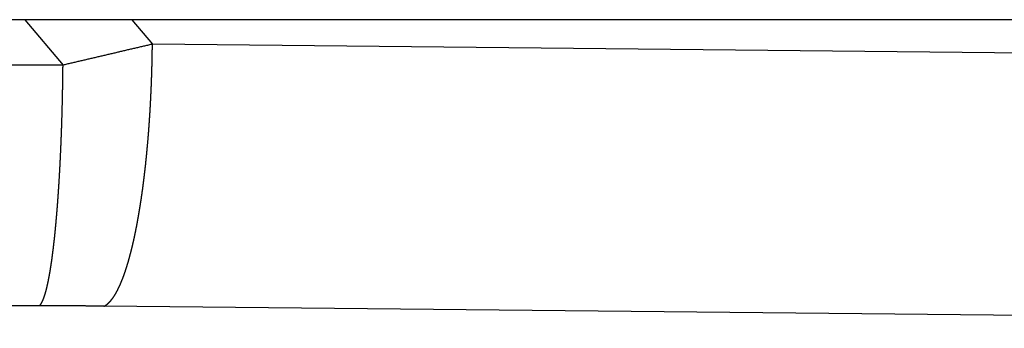
# Model space of a CAD drawing. Units: millimetres. Extents: x 71 to 2780, y -2212 to -1122.
# Drawn here: x 2757 to 2765, y -2099 to -2097 of the extents above; entities that cross this region are included whole.
import ezdxf

# ---------------------------------------------------------------- set-up
doc = ezdxf.new("R2010")
doc.units = ezdxf.units.MM
doc.header["$LTSCALE"] = 65.395
doc.layers.add('MAZ631070_DXF_CONTINUOUS_LINE', color=7, linetype='CONTINUOUS')
doc.layers.add('MCK666698_DXF_CONTINUOUS_LINE', color=7, linetype='CONTINUOUS')

msp = doc.modelspace()

# ---------------------------------------------------------------- linework, layer by layer
at = {"layer": 'MAZ631070_DXF_CONTINUOUS_LINE', "color": 7, "linetype": 'Continuous'}
for p, q in [((2757.5288, -2096.9881), (2757.8186, -2097.3338)), ((2758.3419, -2096.9881), (2758.4982, -2097.1746)), ((2775.0366, -2097.3431), (2758.4982, -2097.1746)), ((2757.8186, -2097.3338), (2755.4275, -2097.3298)), ((2757.6399, -2099.1641), (2755.2488, -2099.1601)), ((2774.6686, -2099.3354), (2758.1302, -2099.167))]:
    msp.add_line(p, q, dxfattribs=at)
for points, start_tangent, end_tangent in [([(2758.4982, -2097.1746), (2758.4832, -2097.1781), (2758.4681, -2097.1816), (2758.453, -2097.1852), (2758.438, -2097.1887), (2758.4229, -2097.1922), (2758.4078, -2097.1957), (2758.3927, -2097.1992), (2758.3777, -2097.2028), (2758.3626, -2097.2063), (2758.3475, -2097.2098), (2758.3324, -2097.2133), (2758.3173, -2097.2169), (2758.3022, -2097.2204), (2758.2871, -2097.2239), (2758.272, -2097.2275), (2758.2569, -2097.231), (2758.2418, -2097.2345), (2758.2267, -2097.2381), (2758.2115, -2097.2416), (2758.1964, -2097.2451), (2758.1813, -2097.2487), (2758.1662, -2097.2522), (2758.1511, -2097.2558), (2758.136, -2097.2593), (2758.1209, -2097.2629), (2758.1057, -2097.2664), (2758.0906, -2097.2699), (2758.0755, -2097.2735), (2758.0604, -2097.277), (2758.0453, -2097.2806), (2758.0302, -2097.2841), (2758.015, -2097.2877), (2757.9999, -2097.2912), (2757.9848, -2097.2948), (2757.9697, -2097.2983), (2757.9546, -2097.3019), (2757.9395, -2097.3054), (2757.9244, -2097.309), (2757.9093, -2097.3125), (2757.8941, -2097.3161), (2757.879, -2097.3196), (2757.8639, -2097.3232), (2757.8488, -2097.3267), (2757.8337, -2097.3303), (2757.8186, -2097.3338)], (-0.973866, -0.227125), (-0.973405, -0.229089)), ([(2758.1302, -2099.167), (2758.1315, -2099.1664), (2758.1328, -2099.1658), (2758.134, -2099.1651), (2758.1353, -2099.1645), (2758.1366, -2099.1638), (2758.1379, -2099.1631), (2758.1391, -2099.1623), (2758.1404, -2099.1616), (2758.1417, -2099.1608), (2758.143, -2099.16), (2758.1442, -2099.1592), (2758.1455, -2099.1584), (2758.1468, -2099.1575), (2758.1481, -2099.1567), (2758.1493, -2099.1558), (2758.1506, -2099.1548), (2758.1519, -2099.1539), (2758.1531, -2099.1529), (2758.1544, -2099.1519), (2758.1557, -2099.1509), (2758.157, -2099.1499), (2758.1582, -2099.1488), (2758.1595, -2099.1477), (2758.1608, -2099.1466), (2758.162, -2099.1455), (2758.1633, -2099.1444), (2758.1646, -2099.1432), (2758.1658, -2099.142), (2758.1671, -2099.1408), (2758.1684, -2099.1396), (2758.1696, -2099.1383), (2758.1709, -2099.137), (2758.1722, -2099.1357), (2758.1734, -2099.1344), (2758.1747, -2099.1331), (2758.1759, -2099.1317), (2758.1772, -2099.1303), (2758.1785, -2099.1289), (2758.1797, -2099.1275), (2758.181, -2099.126), (2758.1822, -2099.1246), (2758.1835, -2099.1231), (2758.1848, -2099.1215), (2758.186, -2099.12), (2758.1873, -2099.1184), (2758.1885, -2099.1169), (2758.1898, -2099.1153), (2758.191, -2099.1136), (2758.1923, -2099.112), (2758.1935, -2099.1103), (2758.1948, -2099.1086), (2758.196, -2099.1069), (2758.1973, -2099.1052), (2758.1985, -2099.1034), (2758.1998, -2099.1017), (2758.201, -2099.0999), (2758.2023, -2099.098), (2758.2035, -2099.0962), (2758.2048, -2099.0943), (2758.206, -2099.0924), (2758.2072, -2099.0905), (2758.2085, -2099.0886), (2758.2097, -2099.0867), (2758.211, -2099.0847), (2758.2122, -2099.0827), (2758.2134, -2099.0807), (2758.2147, -2099.0787), (2758.2159, -2099.0766), (2758.2171, -2099.0745), (2758.2184, -2099.0724), (2758.2196, -2099.0703), (2758.2208, -2099.0682), (2758.2221, -2099.066), (2758.2233, -2099.0638), (2758.2245, -2099.0616), (2758.2257, -2099.0594), (2758.227, -2099.0572), (2758.2282, -2099.0549), (2758.2294, -2099.0526), (2758.2306, -2099.0503), (2758.2318, -2099.048), (2758.233, -2099.0456), (2758.2343, -2099.0432), (2758.2355, -2099.0408), (2758.2367, -2099.0384), (2758.2379, -2099.036), (2758.2391, -2099.0335), (2758.2403, -2099.0311), (2758.2415, -2099.0286), (2758.2427, -2099.0261), (2758.2439, -2099.0235), (2758.2451, -2099.021), (2758.2463, -2099.0184), (2758.2475, -2099.0158), (2758.2487, -2099.0132), (2758.2499, -2099.0105), (2758.2511, -2099.0079), (2758.2523, -2099.0052), (2758.2535, -2099.0025), (2758.2547, -2098.9998), (2758.2559, -2098.997), (2758.2571, -2098.9943), (2758.2583, -2098.9915), (2758.2595, -2098.9887), (2758.2607, -2098.9858), (2758.2618, -2098.983), (2758.263, -2098.9801), (2758.2642, -2098.9772), (2758.2654, -2098.9743), (2758.2665, -2098.9714), (2758.2677, -2098.9685), (2758.2689, -2098.9655), (2758.2701, -2098.9625), (2758.2712, -2098.9595), (2758.2724, -2098.9565), (2758.2736, -2098.9535), (2758.2747, -2098.9504), (2758.2759, -2098.9473), (2758.277, -2098.9442), (2758.2782, -2098.9411), (2758.2794, -2098.9379), (2758.2805, -2098.9348), (2758.2817, -2098.9316), (2758.2828, -2098.9284), (2758.284, -2098.9252), (2758.2851, -2098.9219), (2758.2863, -2098.9187), (2758.2874, -2098.9154), (2758.2885, -2098.9121), (2758.2897, -2098.9088), (2758.2908, -2098.9054), (2758.292, -2098.9021), (2758.2931, -2098.8987), (2758.2942, -2098.8953), (2758.2954, -2098.8919), (2758.2965, -2098.8884), (2758.2976, -2098.885), (2758.2987, -2098.8815), (2758.2999, -2098.878), (2758.301, -2098.8745), (2758.3021, -2098.871), (2758.3032, -2098.8674), (2758.3043, -2098.8639), (2758.3054, -2098.8603), (2758.3065, -2098.8567), (2758.3076, -2098.853), (2758.3088, -2098.8494), (2758.3099, -2098.8457), (2758.311, -2098.8421), (2758.3121, -2098.8384), (2758.3132, -2098.8346), (2758.3142, -2098.8309), (2758.3153, -2098.8271), (2758.3164, -2098.8234), (2758.3175, -2098.8196), (2758.3186, -2098.8158), (2758.3197, -2098.8119), (2758.3208, -2098.8081), (2758.3218, -2098.8042), (2758.3229, -2098.8003), (2758.324, -2098.7964), (2758.3251, -2098.7925), (2758.3261, -2098.7886), (2758.3272, -2098.7846), (2758.3283, -2098.7807), (2758.3293, -2098.7767), (2758.3304, -2098.7727), (2758.3314, -2098.7686), (2758.3325, -2098.7646), (2758.3336, -2098.7605), (2758.3346, -2098.7564), (2758.3356, -2098.7523), (2758.3367, -2098.7482), (2758.3377, -2098.7441), (2758.3388, -2098.7399), (2758.3398, -2098.7358), (2758.3409, -2098.7316), (2758.3419, -2098.7274), (2758.3429, -2098.7232), (2758.3439, -2098.7189), (2758.345, -2098.7147), (2758.346, -2098.7104), (2758.347, -2098.7061), (2758.348, -2098.7018), (2758.349, -2098.6975), (2758.3501, -2098.6931), (2758.3511, -2098.6888), (2758.3521, -2098.6844), (2758.3531, -2098.68), (2758.3541, -2098.6756), (2758.3551, -2098.6712), (2758.3561, -2098.6667), (2758.3571, -2098.6623), (2758.3581, -2098.6578), (2758.359, -2098.6533), (2758.36, -2098.6488), (2758.361, -2098.6443), (2758.362, -2098.6397), (2758.363, -2098.6352), (2758.3639, -2098.6306), (2758.3649, -2098.626), (2758.3659, -2098.6214), (2758.3669, -2098.6168), (2758.3678, -2098.6121), (2758.3688, -2098.6075), (2758.3697, -2098.6028), (2758.3707, -2098.5981), (2758.3716, -2098.5934), (2758.3726, -2098.5887), (2758.3735, -2098.584), (2758.3745, -2098.5792), (2758.3754, -2098.5745), (2758.3764, -2098.5697), (2758.3773, -2098.5649), (2758.3782, -2098.5601), (2758.3792, -2098.5552), (2758.3801, -2098.5504), (2758.381, -2098.5455), (2758.3819, -2098.5407), (2758.3829, -2098.5358), (2758.3838, -2098.5309), (2758.3847, -2098.526), (2758.3856, -2098.521), (2758.3865, -2098.5161), (2758.3874, -2098.5111), (2758.3883, -2098.5061), (2758.3892, -2098.5011), (2758.3901, -2098.4961), (2758.391, -2098.4911), (2758.3919, -2098.4861), (2758.3927, -2098.481), (2758.3936, -2098.4759), (2758.3945, -2098.4709), (2758.3954, -2098.4658), (2758.3963, -2098.4606), (2758.3971, -2098.4555), (2758.398, -2098.4504), (2758.3988, -2098.4452), (2758.3997, -2098.4401), (2758.4006, -2098.4349), (2758.4014, -2098.4297), (2758.4023, -2098.4245), (2758.4031, -2098.4192), (2758.404, -2098.414), (2758.4048, -2098.4088), (2758.4056, -2098.4035), (2758.4065, -2098.3982), (2758.4073, -2098.3929), (2758.4081, -2098.3876), (2758.409, -2098.3823), (2758.4098, -2098.377), (2758.4106, -2098.3716), (2758.4114, -2098.3662), (2758.4122, -2098.3609), (2758.413, -2098.3555), (2758.4138, -2098.3501), (2758.4146, -2098.3447), (2758.4154, -2098.3392), (2758.4162, -2098.3338), (2758.417, -2098.3283), (2758.4178, -2098.3229), (2758.4186, -2098.3174), (2758.4194, -2098.3119), (2758.4201, -2098.3064), (2758.4209, -2098.3009), (2758.4217, -2098.2954), (2758.4225, -2098.2898), (2758.4232, -2098.2843), (2758.424, -2098.2787), (2758.4247, -2098.2731), (2758.4255, -2098.2675), (2758.4262, -2098.2619), (2758.427, -2098.2563), (2758.4277, -2098.2507), (2758.4285, -2098.245), (2758.4292, -2098.2394), (2758.4299, -2098.2337), (2758.4307, -2098.2281), (2758.4314, -2098.2224), (2758.4321, -2098.2167), (2758.4328, -2098.211), (2758.4335, -2098.2052), (2758.4343, -2098.1995), (2758.435, -2098.1938), (2758.4357, -2098.188), (2758.4364, -2098.1822), (2758.4371, -2098.1765), (2758.4378, -2098.1707), (2758.4385, -2098.1649), (2758.4391, -2098.1591), (2758.4398, -2098.1532), (2758.4405, -2098.1474), (2758.4412, -2098.1415), (2758.4419, -2098.1357), (2758.4425, -2098.1298), (2758.4432, -2098.1239), (2758.4438, -2098.1181), (2758.4445, -2098.1122), (2758.4452, -2098.1063), (2758.4458, -2098.1003), (2758.4465, -2098.0944), (2758.4471, -2098.0885), (2758.4477, -2098.0825), (2758.4484, -2098.0766), (2758.449, -2098.0706), (2758.4496, -2098.0646), (2758.4503, -2098.0586), (2758.4509, -2098.0526), (2758.4515, -2098.0466), (2758.4521, -2098.0406), (2758.4527, -2098.0346), (2758.4533, -2098.0285), (2758.4539, -2098.0225), (2758.4545, -2098.0164), (2758.4551, -2098.0103), (2758.4557, -2098.0043), (2758.4563, -2097.9982), (2758.4569, -2097.9921), (2758.4575, -2097.986), (2758.458, -2097.9799), (2758.4586, -2097.9737), (2758.4592, -2097.9676), (2758.4597, -2097.9615), (2758.4603, -2097.9553), (2758.4609, -2097.9492), (2758.4614, -2097.943), (2758.462, -2097.9368), (2758.4625, -2097.9306), (2758.463, -2097.9244), (2758.4636, -2097.9182), (2758.4641, -2097.912), (2758.4646, -2097.9058), (2758.4652, -2097.8996), (2758.4657, -2097.8934), (2758.4662, -2097.8871), (2758.4667, -2097.8809), (2758.4672, -2097.8746), (2758.4677, -2097.8684), (2758.4682, -2097.8621), (2758.4687, -2097.8558), (2758.4692, -2097.8495), (2758.4697, -2097.8432), (2758.4702, -2097.8369), (2758.4707, -2097.8306), (2758.4712, -2097.8243), (2758.4716, -2097.818), (2758.4721, -2097.8116), (2758.4726, -2097.8053), (2758.473, -2097.7989), (2758.4735, -2097.7926), (2758.474, -2097.7862), (2758.4744, -2097.7799), (2758.4749, -2097.7735), (2758.4753, -2097.7671), (2758.4757, -2097.7607), (2758.4762, -2097.7543), (2758.4766, -2097.7479), (2758.477, -2097.7415), (2758.4774, -2097.7351), (2758.4779, -2097.7287), (2758.4783, -2097.7223), (2758.4787, -2097.7158), (2758.4791, -2097.7094), (2758.4795, -2097.703), (2758.4799, -2097.6965), (2758.4803, -2097.6901), (2758.4807, -2097.6836), (2758.4811, -2097.6771), (2758.4814, -2097.6707), (2758.4818, -2097.6642), (2758.4822, -2097.6577), (2758.4826, -2097.6512), (2758.4829, -2097.6447), (2758.4833, -2097.6382), (2758.4837, -2097.6317), (2758.484, -2097.6252), (2758.4844, -2097.6187), (2758.4847, -2097.6122), (2758.485, -2097.6056), (2758.4854, -2097.5991), (2758.4857, -2097.5926), (2758.486, -2097.586), (2758.4864, -2097.5795), (2758.4867, -2097.5729), (2758.487, -2097.5664), (2758.4873, -2097.5598), (2758.4876, -2097.5533), (2758.4879, -2097.5467), (2758.4882, -2097.5401), (2758.4885, -2097.5336), (2758.4888, -2097.527), (2758.4891, -2097.5204), (2758.4894, -2097.5138), (2758.4897, -2097.5072), (2758.4899, -2097.5007), (2758.4902, -2097.4941), (2758.4905, -2097.4875), (2758.4907, -2097.4809), (2758.491, -2097.4742), (2758.4912, -2097.4676), (2758.4915, -2097.461), (2758.4917, -2097.4544), (2758.492, -2097.4478), (2758.4922, -2097.4412), (2758.4925, -2097.4345), (2758.4927, -2097.4279), (2758.4929, -2097.4213), (2758.4931, -2097.4146), (2758.4933, -2097.408), (2758.4936, -2097.4014), (2758.4938, -2097.3947), (2758.494, -2097.3881), (2758.4942, -2097.3814), (2758.4944, -2097.3748), (2758.4946, -2097.3681), (2758.4947, -2097.3615), (2758.4949, -2097.3548), (2758.4951, -2097.3482), (2758.4953, -2097.3415), (2758.4954, -2097.3348), (2758.4956, -2097.3282), (2758.4958, -2097.3215), (2758.4959, -2097.3149), (2758.4961, -2097.3082), (2758.4962, -2097.3015), (2758.4964, -2097.2948), (2758.4965, -2097.2882), (2758.4966, -2097.2815), (2758.4968, -2097.2748), (2758.4969, -2097.2682), (2758.497, -2097.2615), (2758.4971, -2097.2548), (2758.4973, -2097.2481), (2758.4974, -2097.2414), (2758.4975, -2097.2348), (2758.4976, -2097.2281), (2758.4977, -2097.2214), (2758.4978, -2097.2147), (2758.4979, -2097.208), (2758.4979, -2097.2013), (2758.498, -2097.1947), (2758.4981, -2097.188), (2758.4982, -2097.1813), (2758.4982, -2097.1746)], (0.910271, 0.414013), (0.009816, 0.999952)), ([(2757.6399, -2099.1641), (2757.6405, -2099.1635), (2757.6412, -2099.1628), (2757.6418, -2099.1622), (2757.6425, -2099.1615), (2757.6431, -2099.1609), (2757.6438, -2099.1602), (2757.6444, -2099.1594), (2757.645, -2099.1587), (2757.6457, -2099.1579), (2757.6463, -2099.1571), (2757.647, -2099.1563), (2757.6476, -2099.1555), (2757.6483, -2099.1546), (2757.6489, -2099.1537), (2757.6495, -2099.1528), (2757.6502, -2099.1519), (2757.6508, -2099.1509), (2757.6515, -2099.15), (2757.6521, -2099.149), (2757.6527, -2099.148), (2757.6534, -2099.1469), (2757.654, -2099.1459), (2757.6546, -2099.1448), (2757.6553, -2099.1437), (2757.6559, -2099.1425), (2757.6566, -2099.1414), (2757.6572, -2099.1402), (2757.6578, -2099.139), (2757.6585, -2099.1378), (2757.6591, -2099.1366), (2757.6597, -2099.1353), (2757.6604, -2099.1341), (2757.661, -2099.1328), (2757.6616, -2099.1314), (2757.6623, -2099.1301), (2757.6629, -2099.1287), (2757.6635, -2099.1273), (2757.6642, -2099.1259), (2757.6648, -2099.1245), (2757.6654, -2099.123), (2757.6661, -2099.1216), (2757.6667, -2099.1201), (2757.6673, -2099.1186), (2757.668, -2099.117), (2757.6686, -2099.1155), (2757.6692, -2099.1139), (2757.6699, -2099.1123), (2757.6705, -2099.1106), (2757.6711, -2099.109), (2757.6717, -2099.1073), (2757.6724, -2099.1056), (2757.673, -2099.1039), (2757.6736, -2099.1022), (2757.6742, -2099.1004), (2757.6749, -2099.0986), (2757.6755, -2099.0968), (2757.6761, -2099.095), (2757.6767, -2099.0932), (2757.6774, -2099.0913), (2757.678, -2099.0894), (2757.6786, -2099.0875), (2757.6792, -2099.0856), (2757.6798, -2099.0837), (2757.6805, -2099.0817), (2757.6811, -2099.0797), (2757.6817, -2099.0777), (2757.6823, -2099.0756), (2757.6829, -2099.0736), (2757.6836, -2099.0715), (2757.6842, -2099.0694), (2757.6848, -2099.0673), (2757.6854, -2099.0652), (2757.686, -2099.063), (2757.6866, -2099.0608), (2757.6872, -2099.0586), (2757.6879, -2099.0564), (2757.6885, -2099.0541), (2757.6891, -2099.0519), (2757.6897, -2099.0496), (2757.6903, -2099.0473), (2757.6909, -2099.045), (2757.6915, -2099.0426), (2757.6921, -2099.0402), (2757.6927, -2099.0378), (2757.6933, -2099.0354), (2757.6939, -2099.033), (2757.6945, -2099.0306), (2757.6951, -2099.0281), (2757.6957, -2099.0256), (2757.6963, -2099.0231), (2757.6969, -2099.0205), (2757.6975, -2099.018), (2757.6981, -2099.0154), (2757.6987, -2099.0128), (2757.6993, -2099.0102), (2757.6999, -2099.0075), (2757.7005, -2099.0049), (2757.7011, -2099.0022), (2757.7017, -2098.9995), (2757.7023, -2098.9968), (2757.7029, -2098.994), (2757.7035, -2098.9913), (2757.7041, -2098.9885), (2757.7047, -2098.9857), (2757.7053, -2098.9829), (2757.7059, -2098.98), (2757.7064, -2098.9772), (2757.707, -2098.9743), (2757.7076, -2098.9714), (2757.7082, -2098.9685), (2757.7088, -2098.9655), (2757.7094, -2098.9626), (2757.71, -2098.9596), (2757.7105, -2098.9566), (2757.7111, -2098.9535), (2757.7117, -2098.9505), (2757.7123, -2098.9474), (2757.7129, -2098.9444), (2757.7134, -2098.9413), (2757.714, -2098.9381), (2757.7146, -2098.935), (2757.7152, -2098.9318), (2757.7157, -2098.9287), (2757.7163, -2098.9255), (2757.7169, -2098.9222), (2757.7174, -2098.919), (2757.718, -2098.9157), (2757.7186, -2098.9125), (2757.7191, -2098.9092), (2757.7197, -2098.9058), (2757.7203, -2098.9025), (2757.7208, -2098.8992), (2757.7214, -2098.8958), (2757.722, -2098.8924), (2757.7225, -2098.889), (2757.7231, -2098.8855), (2757.7236, -2098.8821), (2757.7242, -2098.8786), (2757.7247, -2098.8751), (2757.7253, -2098.8716), (2757.7258, -2098.8681), (2757.7264, -2098.8646), (2757.727, -2098.861), (2757.7275, -2098.8574), (2757.7281, -2098.8538), (2757.7286, -2098.8502), (2757.7291, -2098.8465), (2757.7297, -2098.8429), (2757.7302, -2098.8392), (2757.7308, -2098.8355), (2757.7313, -2098.8318), (2757.7319, -2098.8281), (2757.7324, -2098.8243), (2757.7329, -2098.8205), (2757.7335, -2098.8168), (2757.734, -2098.8129), (2757.7346, -2098.8091), (2757.7351, -2098.8053), (2757.7356, -2098.8014), (2757.7361, -2098.7975), (2757.7367, -2098.7936), (2757.7372, -2098.7897), (2757.7377, -2098.7858), (2757.7383, -2098.7818), (2757.7388, -2098.7779), (2757.7393, -2098.7739), (2757.7398, -2098.7699), (2757.7404, -2098.7659), (2757.7409, -2098.7618), (2757.7414, -2098.7578), (2757.7419, -2098.7537), (2757.7424, -2098.7496), (2757.7429, -2098.7455), (2757.7435, -2098.7413), (2757.744, -2098.7372), (2757.7445, -2098.733), (2757.745, -2098.7289), (2757.7455, -2098.7247), (2757.746, -2098.7204), (2757.7465, -2098.7162), (2757.747, -2098.712), (2757.7475, -2098.7077), (2757.748, -2098.7034), (2757.7485, -2098.6991), (2757.749, -2098.6948), (2757.7495, -2098.6904), (2757.75, -2098.6861), (2757.7505, -2098.6817), (2757.751, -2098.6773), (2757.7515, -2098.6729), (2757.752, -2098.6685), (2757.7525, -2098.6641), (2757.753, -2098.6596), (2757.7535, -2098.6552), (2757.7539, -2098.6507), (2757.7544, -2098.6462), (2757.7549, -2098.6416), (2757.7554, -2098.6371), (2757.7559, -2098.6326), (2757.7563, -2098.628), (2757.7568, -2098.6234), (2757.7573, -2098.6188), (2757.7578, -2098.6142), (2757.7582, -2098.6096), (2757.7587, -2098.6049), (2757.7592, -2098.6002), (2757.7596, -2098.5956), (2757.7601, -2098.5909), (2757.7606, -2098.5861), (2757.761, -2098.5814), (2757.7615, -2098.5767), (2757.762, -2098.5719), (2757.7624, -2098.5671), (2757.7629, -2098.5623), (2757.7633, -2098.5575), (2757.7638, -2098.5527), (2757.7642, -2098.5479), (2757.7647, -2098.543), (2757.7651, -2098.5382), (2757.7656, -2098.5333), (2757.766, -2098.5284), (2757.7665, -2098.5235), (2757.7669, -2098.5185), (2757.7674, -2098.5136), (2757.7678, -2098.5086), (2757.7682, -2098.5037), (2757.7687, -2098.4987), (2757.7691, -2098.4937), (2757.7696, -2098.4887), (2757.77, -2098.4836), (2757.7704, -2098.4786), (2757.7708, -2098.4735), (2757.7713, -2098.4684), (2757.7717, -2098.4633), (2757.7721, -2098.4582), (2757.7725, -2098.4531), (2757.773, -2098.448), (2757.7734, -2098.4428), (2757.7738, -2098.4377), (2757.7742, -2098.4325), (2757.7746, -2098.4273), (2757.775, -2098.4221), (2757.7755, -2098.4169), (2757.7759, -2098.4117), (2757.7763, -2098.4064), (2757.7767, -2098.4012), (2757.7771, -2098.3959), (2757.7775, -2098.3906), (2757.7779, -2098.3853), (2757.7783, -2098.38), (2757.7787, -2098.3747), (2757.7791, -2098.3693), (2757.7795, -2098.364), (2757.7799, -2098.3586), (2757.7803, -2098.3532), (2757.7806, -2098.3478), (2757.781, -2098.3424), (2757.7814, -2098.337), (2757.7818, -2098.3316), (2757.7822, -2098.3261), (2757.7826, -2098.3207), (2757.7829, -2098.3152), (2757.7833, -2098.3097), (2757.7837, -2098.3042), (2757.7841, -2098.2987), (2757.7844, -2098.2932), (2757.7848, -2098.2876), (2757.7852, -2098.2821), (2757.7855, -2098.2765), (2757.7859, -2098.271), (2757.7863, -2098.2654), (2757.7866, -2098.2598), (2757.787, -2098.2542), (2757.7874, -2098.2485), (2757.7877, -2098.2429), (2757.7881, -2098.2373), (2757.7884, -2098.2316), (2757.7888, -2098.2259), (2757.7891, -2098.2203), (2757.7895, -2098.2146), (2757.7898, -2098.2089), (2757.7901, -2098.2032), (2757.7905, -2098.1974), (2757.7908, -2098.1917), (2757.7912, -2098.1859), (2757.7915, -2098.1802), (2757.7918, -2098.1744), (2757.7922, -2098.1686), (2757.7925, -2098.1628), (2757.7928, -2098.157), (2757.7932, -2098.1512), (2757.7935, -2098.1454), (2757.7938, -2098.1396), (2757.7941, -2098.1337), (2757.7944, -2098.1278), (2757.7948, -2098.122), (2757.7951, -2098.1161), (2757.7954, -2098.1102), (2757.7957, -2098.1043), (2757.796, -2098.0984), (2757.7963, -2098.0925), (2757.7966, -2098.0865), (2757.7969, -2098.0806), (2757.7972, -2098.0746), (2757.7975, -2098.0687), (2757.7978, -2098.0627), (2757.7981, -2098.0567), (2757.7984, -2098.0507), (2757.7987, -2098.0447), (2757.799, -2098.0387), (2757.7993, -2098.0327), (2757.7996, -2098.0267), (2757.7999, -2098.0206), (2757.8001, -2098.0146), (2757.8004, -2098.0085), (2757.8007, -2098.0024), (2757.801, -2097.9964), (2757.8013, -2097.9903), (2757.8015, -2097.9842), (2757.8018, -2097.9781), (2757.8021, -2097.972), (2757.8023, -2097.9658), (2757.8026, -2097.9597), (2757.8029, -2097.9536), (2757.8031, -2097.9474), (2757.8034, -2097.9413), (2757.8036, -2097.9351), (2757.8039, -2097.9289), (2757.8041, -2097.9227), (2757.8044, -2097.9165), (2757.8047, -2097.9103), (2757.8049, -2097.9041), (2757.8051, -2097.8979), (2757.8054, -2097.8917), (2757.8056, -2097.8855), (2757.8059, -2097.8792), (2757.8061, -2097.873), (2757.8063, -2097.8667), (2757.8066, -2097.8604), (2757.8068, -2097.8542), (2757.807, -2097.8479), (2757.8073, -2097.8416), (2757.8075, -2097.8353), (2757.8077, -2097.829), (2757.8079, -2097.8227), (2757.8082, -2097.8164), (2757.8084, -2097.8101), (2757.8086, -2097.8037), (2757.8088, -2097.7974), (2757.809, -2097.791), (2757.8092, -2097.7847), (2757.8094, -2097.7783), (2757.8096, -2097.772), (2757.8098, -2097.7656), (2757.81, -2097.7592), (2757.8102, -2097.7528), (2757.8104, -2097.7464), (2757.8106, -2097.74), (2757.8108, -2097.7336), (2757.811, -2097.7272), (2757.8112, -2097.7208), (2757.8114, -2097.7144), (2757.8116, -2097.708), (2757.8118, -2097.7015), (2757.8119, -2097.6951), (2757.8121, -2097.6886), (2757.8123, -2097.6822), (2757.8125, -2097.6757), (2757.8126, -2097.6693), (2757.8128, -2097.6628), (2757.813, -2097.6563), (2757.8131, -2097.6498), (2757.8133, -2097.6433), (2757.8135, -2097.6369), (2757.8136, -2097.6304), (2757.8138, -2097.6239), (2757.8139, -2097.6173), (2757.8141, -2097.6108), (2757.8142, -2097.6043), (2757.8144, -2097.5978), (2757.8145, -2097.5913), (2757.8147, -2097.5847), (2757.8148, -2097.5782), (2757.815, -2097.5717), (2757.8151, -2097.5651), (2757.8152, -2097.5586), (2757.8154, -2097.552), (2757.8155, -2097.5455), (2757.8156, -2097.5389), (2757.8158, -2097.5323), (2757.8159, -2097.5258), (2757.816, -2097.5192), (2757.8161, -2097.5126), (2757.8163, -2097.506), (2757.8164, -2097.4995), (2757.8165, -2097.4929), (2757.8166, -2097.4863), (2757.8167, -2097.4797), (2757.8168, -2097.4731), (2757.8169, -2097.4665), (2757.817, -2097.4599), (2757.8171, -2097.4533), (2757.8172, -2097.4467), (2757.8173, -2097.44), (2757.8174, -2097.4334), (2757.8175, -2097.4268), (2757.8176, -2097.4202), (2757.8177, -2097.4135), (2757.8178, -2097.4069), (2757.8179, -2097.4003), (2757.818, -2097.3937), (2757.8181, -2097.387), (2757.8181, -2097.3804), (2757.8182, -2097.3737), (2757.8183, -2097.3671), (2757.8184, -2097.3604), (2757.8184, -2097.3538), (2757.8185, -2097.3471), (2757.8186, -2097.3405), (2757.8186, -2097.3338)], (0.740779, 0.671749), (0.009514, 0.999955)), ([(2758.1302, -2099.167), (2758.1193, -2099.1668), (2758.1084, -2099.1667), (2758.0975, -2099.1666), (2758.0866, -2099.1665), (2758.0757, -2099.1664), (2758.0648, -2099.1663), (2758.0539, -2099.1662), (2758.043, -2099.1661), (2758.0321, -2099.166), (2758.0212, -2099.166), (2758.0103, -2099.1659), (2757.9994, -2099.1658), (2757.9885, -2099.1657), (2757.9776, -2099.1656), (2757.9667, -2099.1655), (2757.9558, -2099.1654), (2757.9448, -2099.1654), (2757.9339, -2099.1653), (2757.923, -2099.1652), (2757.9121, -2099.1652), (2757.9012, -2099.1651), (2757.8903, -2099.165), (2757.8794, -2099.165), (2757.8685, -2099.1649), (2757.8576, -2099.1648), (2757.8467, -2099.1648), (2757.8358, -2099.1647), (2757.8249, -2099.1647), (2757.814, -2099.1646), (2757.8031, -2099.1646), (2757.7922, -2099.1645), (2757.7813, -2099.1645), (2757.7704, -2099.1644), (2757.7595, -2099.1644), (2757.7487, -2099.1643), (2757.7378, -2099.1643), (2757.7269, -2099.1643), (2757.716, -2099.1642), (2757.7051, -2099.1642), (2757.6942, -2099.1642), (2757.6834, -2099.1641), (2757.6725, -2099.1641), (2757.6616, -2099.1641), (2757.6508, -2099.1641), (2757.6399, -2099.1641)], (-0.999948, 0.010187), (-0.999999, 0.001673))]:
    msp.add_spline(points, degree=3, dxfattribs=dict(at, start_tangent=start_tangent, end_tangent=end_tangent))
at = {"layer": 'MCK666698_DXF_CONTINUOUS_LINE', "color": 7, "linetype": 'Continuous'}
msp.add_line((2777.855, -2096.9881), (2752.705, -2096.9881), dxfattribs=at)

doc.saveas('drawing.dxf')
